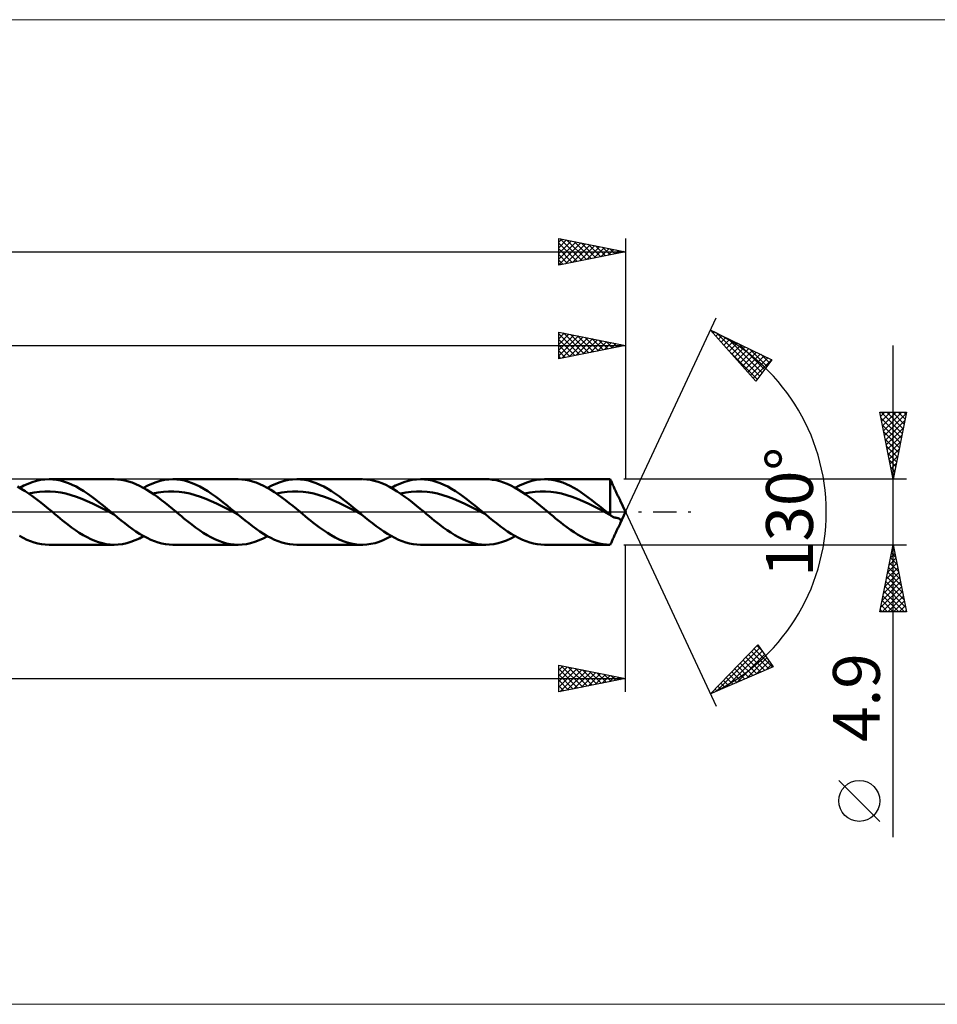
# Model space of a CAD drawing. Units: millimetres. Extents: x -134 to 211, y -37 to 37.
# Drawn here: x 57 to 125, y -37 to 37 of the extents above; entities that cross this region are included whole.
import ezdxf
from ezdxf.enums import TextEntityAlignment as Align

# ---------------------------------------------------------------- set-up
doc = ezdxf.new("R2010")
doc.units = ezdxf.units.MM
doc.header["$LTSCALE"] = 4.35
doc.linetypes.add('LONGDASH_DASH', pattern=[0.85, 0.4, -0.2, 0.05, -0.2])
for name, color, linetype in [('1', 4, 'CONTINUOUS'), ('2', 7, 'CONTINUOUS'), ('4', 2, 'LONGDASH_DASH'), ('CUT', 1, 'CONTINUOUS'), ('INFTOTAL', 9, 'CONTINUOUS'), ('SK2', 7, 'CONTINUOUS'), ('SK4', 2, 'LONGDASH_DASH')]:
    doc.layers.add(name, color=color, linetype=linetype)
doc.styles.get("Standard").update_dxf_attribs({"font": 'Monospac821 BT'})

msp = doc.modelspace()

# ---------------------------------------------------------------- linework, layer by layer
at = {"layer": '1', "color": 4, "linetype": 'CONTINUOUS', "lineweight": 50}
for p, q in [((57.339, 2.113), (57.652, 2.232)), ((57.652, 2.232), (57.965, 2.327)), ((57.965, 2.327), (58.277, 2.395)), ((58.277, 2.395), (58.591, 2.436)), ((58.591, 2.436), (58.904, 2.45)), ((59.193, 2.438), (58.904, 2.45)), ((58.904, 2.45), (63.783, 2.45)), ((59.482, 2.403), (59.193, 2.438)), ((59.771, 2.344), (59.482, 2.403)), ((60.061, 2.263), (59.771, 2.344)), ((60.35, 2.161), (60.061, 2.263)), ((64.032, 2.441), (63.757, 2.45)), ((64.307, 2.411), (64.032, 2.441)), ((64.582, 2.361), (64.307, 2.411)), ((64.855, 2.29), (64.582, 2.361)), ((65.128, 2.199), (64.855, 2.29)), ((66.6, 2.113), (66.912, 2.233)), ((66.912, 2.233), (67.225, 2.327)), ((67.225, 2.327), (67.538, 2.395)), ((67.538, 2.395), (67.851, 2.436)), ((67.851, 2.436), (68.164, 2.45)), ((68.453, 2.438), (68.164, 2.45)), ((68.164, 2.45), (73.042, 2.45)), ((68.742, 2.403), (68.453, 2.438)), ((69.031, 2.344), (68.742, 2.403)), ((69.321, 2.263), (69.031, 2.344)), ((69.611, 2.161), (69.321, 2.263)), ((73.307, 2.44), (73.032, 2.45)), ((73.581, 2.41), (73.307, 2.44)), ((73.854, 2.358), (73.581, 2.41)), ((74.126, 2.287), (73.854, 2.358)), ((74.398, 2.195), (74.126, 2.287)), ((75.86, 2.113), (76.172, 2.233)), ((76.172, 2.233), (76.485, 2.327)), ((76.485, 2.327), (76.798, 2.395)), ((76.798, 2.395), (77.111, 2.436)), ((77.111, 2.436), (77.423, 2.45)), ((77.712, 2.438), (77.423, 2.45)), ((77.423, 2.45), (82.303, 2.45)), ((78.002, 2.403), (77.712, 2.438)), ((78.291, 2.344), (78.002, 2.403)), ((78.581, 2.264), (78.291, 2.344)), ((78.87, 2.161), (78.581, 2.264)), ((82.648, 2.433), (82.361, 2.45)), ((82.933, 2.394), (82.648, 2.433)), ((83.218, 2.333), (82.933, 2.394)), ((83.504, 2.249), (83.218, 2.333)), ((83.791, 2.144), (83.504, 2.249)), ((85.119, 2.113), (85.431, 2.232)), ((85.431, 2.232), (85.744, 2.327)), ((85.744, 2.327), (86.057, 2.395)), ((86.057, 2.395), (86.37, 2.436)), ((86.37, 2.436), (86.683, 2.45)), ((86.972, 2.438), (86.683, 2.45)), ((86.683, 2.45), (91.564, 2.45)), ((87.261, 2.403), (86.972, 2.438)), ((87.551, 2.345), (87.261, 2.403)), ((87.84, 2.264), (87.551, 2.345)), ((88.129, 2.161), (87.84, 2.264)), ((91.784, 2.443), (91.509, 2.45)), ((92.058, 2.416), (91.784, 2.443)), ((92.332, 2.367), (92.058, 2.416)), ((92.607, 2.298), (92.332, 2.367)), ((92.882, 2.208), (92.607, 2.298)), ((93.158, 2.1), (92.882, 2.208)), ((94.378, 2.113), (94.691, 2.232)), ((94.691, 2.232), (95.004, 2.327)), ((95.004, 2.327), (95.317, 2.395)), ((95.317, 2.395), (95.629, 2.436)), ((95.629, 2.436), (95.942, 2.45)), ((96.215, 2.44), (95.942, 2.45)), ((95.942, 2.45), (100.823, 2.45)), ((96.487, 2.408), (96.215, 2.44)), ((96.76, 2.357), (96.487, 2.408)), ((97.032, 2.285), (96.76, 2.357)), ((97.304, 2.193), (97.032, 2.285)), ((100.834, 2.45), (100.829, 2.45)), ((100.839, 2.45), (100.834, 2.45)), ((100.843, 2.45), (100.839, 2.45)), ((100.848, 2.45), (100.843, 2.45)), ((100.853, 2.45), (100.848, 2.45)), ((100.858, 2.45), (100.853, 2.45)), ((100.884, 2.391), (100.858, 2.45)), ((100.858, -0.237), (100.858, 2.45)), ((100.912, 2.331), (100.884, 2.391)), ((100.939, 2.27), (100.912, 2.331)), ((100.967, 2.207), (100.939, 2.27)), ((56.835, 1.735), (56.544, 1.896)), ((56.713, 1.804), (57.026, 1.97)), ((57.126, 1.557), (56.835, 1.735)), ((57.026, 1.97), (57.339, 2.113)), ((57.414, 1.364), (57.126, 1.557)), ((57.793, 1.456), (58.189, 1.51)), ((58.189, 1.51), (58.586, 1.542)), ((58.983, 1.54), (58.586, 1.542)), ((59.38, 1.509), (58.983, 1.54)), ((59.776, 1.454), (59.38, 1.509)), ((60.64, 2.037), (60.35, 2.161)), ((60.929, 1.894), (60.64, 2.037)), ((61.218, 1.732), (60.929, 1.894)), ((61.507, 1.554), (61.218, 1.732)), ((61.797, 1.361), (61.507, 1.554)), ((65.402, 2.089), (65.128, 2.199)), ((65.676, 1.962), (65.402, 2.089)), ((65.951, 1.817), (65.676, 1.962)), ((66.225, 1.657), (65.951, 1.817)), ((65.974, 1.805), (66.287, 1.97)), ((66.498, 1.483), (66.225, 1.657)), ((66.287, 1.97), (66.6, 2.113)), ((66.77, 1.296), (66.498, 1.483)), ((67.053, 1.455), (67.45, 1.513)), ((67.45, 1.513), (67.847, 1.541)), ((68.244, 1.538), (67.847, 1.541)), ((68.641, 1.508), (68.244, 1.538)), ((69.037, 1.457), (68.641, 1.508)), ((69.9, 2.037), (69.611, 2.161)), ((70.189, 1.894), (69.9, 2.037)), ((70.478, 1.732), (70.189, 1.894)), ((70.768, 1.554), (70.478, 1.732)), ((71.057, 1.361), (70.768, 1.554)), ((74.672, 2.085), (74.398, 2.195)), ((74.946, 1.957), (74.672, 2.085)), ((75.22, 1.813), (74.946, 1.957)), ((75.491, 1.653), (75.22, 1.813)), ((75.234, 1.805), (75.547, 1.97)), ((75.763, 1.478), (75.491, 1.653)), ((75.547, 1.97), (75.86, 2.113)), ((76.036, 1.291), (75.763, 1.478)), ((76.313, 1.456), (76.71, 1.514)), ((76.71, 1.514), (77.107, 1.54)), ((77.503, 1.537), (77.107, 1.54)), ((77.9, 1.511), (77.503, 1.537)), ((78.297, 1.458), (77.9, 1.511)), ((79.159, 2.037), (78.87, 2.161)), ((79.448, 1.894), (79.159, 2.037)), ((79.738, 1.732), (79.448, 1.894)), ((80.028, 1.554), (79.738, 1.732)), ((80.317, 1.361), (80.028, 1.554)), ((84.078, 2.02), (83.791, 2.144)), ((84.364, 1.876), (84.078, 2.02)), ((84.648, 1.715), (84.364, 1.876)), ((84.494, 1.805), (84.806, 1.97)), ((84.933, 1.537), (84.648, 1.715)), ((84.806, 1.97), (85.119, 2.113)), ((85.22, 1.345), (84.933, 1.537)), ((85.573, 1.459), (85.97, 1.513)), ((85.97, 1.513), (86.366, 1.538)), ((86.763, 1.537), (86.366, 1.538)), ((87.159, 1.513), (86.763, 1.537)), ((87.556, 1.457), (87.159, 1.513)), ((88.418, 2.037), (88.129, 2.161)), ((88.708, 1.894), (88.418, 2.037)), ((88.997, 1.733), (88.708, 1.894)), ((89.287, 1.555), (88.997, 1.733)), ((89.576, 1.361), (89.287, 1.555)), ((93.434, 1.973), (93.158, 2.1)), ((93.709, 1.829), (93.434, 1.973)), ((93.984, 1.668), (93.709, 1.829)), ((93.753, 1.804), (94.065, 1.969)), ((94.259, 1.494), (93.984, 1.668)), ((94.065, 1.969), (94.378, 2.113)), ((94.536, 1.306), (94.259, 1.494)), ((94.832, 1.459), (95.229, 1.512)), ((95.229, 1.512), (95.626, 1.537)), ((95.626, 1.537), (96.022, 1.54)), ((96.419, 1.513), (96.022, 1.54)), ((96.816, 1.454), (96.419, 1.513)), ((97.576, 2.083), (97.304, 2.193)), ((97.849, 1.955), (97.576, 2.083)), ((98.122, 1.811), (97.849, 1.955)), ((98.394, 1.651), (98.122, 1.811)), ((98.666, 1.477), (98.394, 1.651)), ((98.938, 1.29), (98.666, 1.477)), ((100.996, 2.142), (100.967, 2.207)), ((101.025, 2.077), (100.996, 2.142)), ((101.054, 2.01), (101.025, 2.077)), ((101.084, 1.942), (101.054, 2.01)), ((101.115, 1.873), (101.084, 1.942)), ((101.145, 1.805), (101.115, 1.873)), ((101.175, 1.738), (101.145, 1.805)), ((101.205, 1.672), (101.175, 1.738)), ((101.234, 1.607), (101.205, 1.672)), ((101.263, 1.543), (101.234, 1.607)), ((101.292, 1.481), (101.263, 1.543)), ((101.321, 1.42), (101.292, 1.481)), ((57.396, 1.377), (57.793, 1.456)), ((57.703, 1.157), (57.414, 1.364)), ((57.993, 0.939), (57.703, 1.157)), ((58.284, 0.712), (57.993, 0.939)), ((60.173, 1.376), (59.776, 1.454)), ((60.57, 1.267), (60.173, 1.376)), ((60.967, 1.135), (60.57, 1.267)), ((61.363, 0.987), (60.967, 1.135)), ((61.76, 0.821), (61.363, 0.987)), ((62.157, 0.636), (61.76, 0.821)), ((62.087, 1.155), (61.797, 1.361)), ((62.376, 0.938), (62.087, 1.155)), ((62.665, 0.711), (62.376, 0.938)), ((66.656, 1.376), (67.053, 1.455)), ((67.044, 1.097), (66.77, 1.296)), ((67.319, 0.889), (67.044, 1.097)), ((67.593, 0.674), (67.319, 0.889)), ((69.434, 1.375), (69.037, 1.457)), ((69.831, 1.265), (69.434, 1.375)), ((70.228, 1.135), (69.831, 1.265)), ((70.625, 0.989), (70.228, 1.135)), ((71.022, 0.819), (70.625, 0.989)), ((71.419, 0.634), (71.022, 0.819)), ((71.347, 1.155), (71.057, 1.361)), ((71.636, 0.937), (71.347, 1.155)), ((71.925, 0.711), (71.636, 0.937)), ((75.916, 1.374), (76.313, 1.456)), ((76.31, 1.093), (76.036, 1.291)), ((76.584, 0.886), (76.31, 1.093)), ((76.856, 0.672), (76.584, 0.886)), ((78.694, 1.373), (78.297, 1.458)), ((79.09, 1.264), (78.694, 1.373)), ((79.487, 1.138), (79.09, 1.264)), ((79.884, 0.989), (79.487, 1.138)), ((80.281, 0.818), (79.884, 0.989)), ((80.677, 0.634), (80.281, 0.818)), ((80.606, 1.155), (80.317, 1.361)), ((80.895, 0.938), (80.606, 1.155)), ((81.185, 0.711), (80.895, 0.938)), ((85.176, 1.374), (85.573, 1.459)), ((85.507, 1.141), (85.22, 1.345)), ((85.793, 0.926), (85.507, 1.141)), ((86.077, 0.702), (85.793, 0.926)), ((87.953, 1.371), (87.556, 1.457)), ((88.349, 1.265), (87.953, 1.371)), ((88.746, 1.14), (88.349, 1.265)), ((89.142, 0.988), (88.746, 1.14)), ((89.539, 0.817), (89.142, 0.988)), ((89.935, 0.636), (89.539, 0.817)), ((89.866, 1.155), (89.576, 1.361)), ((90.155, 0.937), (89.866, 1.155)), ((90.445, 0.711), (90.155, 0.937)), ((94.435, 1.376), (94.832, 1.459)), ((94.813, 1.107), (94.536, 1.306)), ((95.088, 0.897), (94.813, 1.107)), ((95.363, 0.68), (95.088, 0.897)), ((97.213, 1.371), (96.816, 1.454)), ((97.609, 1.269), (97.213, 1.371)), ((98.006, 1.139), (97.609, 1.269)), ((98.403, 0.986), (98.006, 1.139)), ((98.799, 0.817), (98.403, 0.986)), ((99.196, 0.638), (98.799, 0.817)), ((99.211, 1.092), (98.938, 1.29)), ((99.484, 0.885), (99.211, 1.092)), ((99.756, 0.671), (99.484, 0.885)), ((101.349, 1.36), (101.321, 1.42)), ((101.378, 1.301), (101.349, 1.36)), ((101.406, 1.243), (101.378, 1.301)), ((101.434, 1.187), (101.406, 1.243)), ((101.462, 1.132), (101.434, 1.187)), ((101.489, 1.078), (101.462, 1.132)), ((101.515, 1.027), (101.489, 1.078)), ((101.54, 0.979), (101.515, 1.027)), ((101.563, 0.933), (101.54, 0.979)), ((101.584, 0.891), (101.563, 0.933)), ((101.603, 0.852), (101.584, 0.891)), ((102, 0), (101.603, 0.852)), ((58.576, 0.479), (58.284, 0.712)), ((58.865, 0.241), (58.576, 0.479)), ((59.153, 0), (58.865, 0.241)), ((59.346, -0.16), (59.153, 0)), ((62.554, 0.44), (62.157, 0.636)), ((62.95, 0.24), (62.554, 0.44)), ((62.955, 0.478), (62.665, 0.711)), ((63.347, 0.034), (62.95, 0.24)), ((63.244, 0.24), (62.955, 0.478)), ((63.534, 0), (63.244, 0.24)), ((63.744, -0.175), (63.347, 0.034)), ((63.569, -0.029), (63.534, 0)), ((67.867, 0.453), (67.593, 0.674)), ((68.139, 0.228), (67.867, 0.453)), ((68.412, 0), (68.139, 0.228)), ((68.605, -0.16), (68.412, 0)), ((71.816, 0.44), (71.419, 0.634)), ((72.213, 0.24), (71.816, 0.44)), ((72.215, 0.477), (71.925, 0.711)), ((72.61, 0.032), (72.213, 0.24)), ((72.505, 0.24), (72.215, 0.477)), ((72.794, 0), (72.505, 0.24)), ((73.006, -0.177), (72.61, 0.032)), ((72.829, -0.029), (72.794, 0)), ((77.127, 0.451), (76.856, 0.672)), ((77.399, 0.226), (77.127, 0.451)), ((77.672, 0), (77.399, 0.226)), ((77.865, -0.159), (77.672, 0)), ((81.074, 0.443), (80.677, 0.634)), ((81.471, 0.24), (81.074, 0.443)), ((81.474, 0.478), (81.185, 0.711)), ((81.868, 0.032), (81.471, 0.24)), ((81.764, 0.24), (81.474, 0.478)), ((82.053, 0), (81.764, 0.24)), ((82.264, -0.176), (81.868, 0.032)), ((82.088, -0.029), (82.053, 0)), ((86.361, 0.472), (86.077, 0.702)), ((86.647, 0.237), (86.361, 0.472)), ((86.933, 0), (86.647, 0.237)), ((87.126, -0.159), (86.933, 0)), ((90.332, 0.444), (89.935, 0.636)), ((90.729, 0.24), (90.332, 0.444)), ((90.734, 0.478), (90.445, 0.711)), ((91.125, 0.032), (90.729, 0.24)), ((91.023, 0.241), (90.734, 0.478)), ((91.312, 0), (91.023, 0.241)), ((91.521, -0.174), (91.125, 0.032)), ((91.347, -0.029), (91.312, 0)), ((95.64, 0.456), (95.363, 0.68)), ((95.917, 0.229), (95.64, 0.456)), ((96.195, 0), (95.917, 0.229)), ((96.387, -0.16), (96.195, 0)), ((99.593, 0.443), (99.196, 0.638)), ((99.99, 0.239), (99.593, 0.443)), ((100.028, 0.451), (99.756, 0.671)), ((100.386, 0.031), (99.99, 0.239)), ((100.3, 0.226), (100.028, 0.451)), ((100.572, 0), (100.3, 0.226)), ((100.783, -0.175), (100.386, 0.031)), ((100.607, -0.029), (100.572, 0)), ((101.603, -0.852), (102, 0)), ((59.538, -0.32), (59.346, -0.16)), ((59.731, -0.477), (59.538, -0.32)), ((59.924, -0.633), (59.731, -0.477)), ((60.117, -0.785), (59.924, -0.633)), ((63.604, -0.058), (63.569, -0.029)), ((63.639, -0.087), (63.604, -0.058)), ((63.674, -0.116), (63.639, -0.087)), ((63.709, -0.145), (63.674, -0.116)), ((63.744, -0.174), (63.709, -0.145)), ((64.019, -0.402), (63.744, -0.174)), ((64.295, -0.627), (64.019, -0.402)), ((64.572, -0.845), (64.295, -0.627)), ((68.797, -0.318), (68.605, -0.16)), ((68.991, -0.476), (68.797, -0.318)), ((69.184, -0.632), (68.991, -0.476)), ((69.376, -0.785), (69.184, -0.632)), ((72.864, -0.059), (72.829, -0.029)), ((72.9, -0.088), (72.864, -0.059)), ((72.935, -0.118), (72.9, -0.088)), ((72.97, -0.147), (72.935, -0.118)), ((73.006, -0.176), (72.97, -0.147)), ((73.281, -0.404), (73.006, -0.176)), ((73.557, -0.628), (73.281, -0.404)), ((73.834, -0.847), (73.557, -0.628)), ((78.059, -0.318), (77.865, -0.159)), ((78.251, -0.476), (78.059, -0.318)), ((78.443, -0.632), (78.251, -0.476)), ((78.634, -0.785), (78.443, -0.632)), ((82.124, -0.059), (82.088, -0.029)), ((82.159, -0.088), (82.124, -0.059)), ((82.194, -0.117), (82.159, -0.088)), ((82.229, -0.146), (82.194, -0.117)), ((82.264, -0.176), (82.229, -0.146)), ((82.54, -0.404), (82.264, -0.176)), ((82.817, -0.628), (82.54, -0.404)), ((83.093, -0.846), (82.817, -0.628)), ((87.318, -0.318), (87.126, -0.159)), ((87.51, -0.475), (87.318, -0.318)), ((87.701, -0.631), (87.51, -0.475)), ((87.893, -0.785), (87.701, -0.631)), ((91.382, -0.058), (91.347, -0.029)), ((91.416, -0.086), (91.382, -0.058)), ((91.451, -0.115), (91.416, -0.086)), ((91.486, -0.144), (91.451, -0.115)), ((91.52, -0.173), (91.486, -0.144)), ((91.797, -0.401), (91.52, -0.173)), ((92.073, -0.625), (91.797, -0.401)), ((92.35, -0.844), (92.073, -0.625)), ((96.578, -0.319), (96.387, -0.16)), ((96.769, -0.476), (96.578, -0.319)), ((96.96, -0.632), (96.769, -0.476)), ((97.152, -0.785), (96.96, -0.632)), ((100.642, -0.058), (100.607, -0.029)), ((100.677, -0.087), (100.642, -0.058)), ((100.712, -0.116), (100.677, -0.087)), ((100.747, -0.145), (100.712, -0.116)), ((100.782, -0.174), (100.747, -0.145)), ((100.795, -0.185), (100.782, -0.174)), ((100.807, -0.195), (100.795, -0.185)), ((100.82, -0.206), (100.807, -0.195)), ((100.832, -0.216), (100.82, -0.206)), ((100.845, -0.226), (100.832, -0.216)), ((100.858, -0.237), (100.845, -0.226)), ((100.917, -0.28), (100.858, -0.237)), ((100.977, -0.318), (100.917, -0.28)), ((101.037, -0.351), (100.977, -0.318)), ((101.097, -0.379), (101.037, -0.351)), ((101.158, -0.401), (101.097, -0.379)), ((101.219, -0.418), (101.158, -0.401)), ((101.28, -0.429), (101.219, -0.418)), ((101.309, -0.434), (101.28, -0.429)), ((101.338, -0.439), (101.309, -0.434)), ((101.366, -0.446), (101.338, -0.439)), ((101.393, -0.453), (101.366, -0.446)), ((101.42, -0.461), (101.393, -0.453)), ((101.445, -0.47), (101.42, -0.461)), ((101.535, -0.512), (101.445, -0.47)), ((101.601, -0.559), (101.535, -0.512)), ((101.639, -0.608), (101.601, -0.559)), ((101.655, -0.657), (101.639, -0.608)), ((101.642, -0.758), (101.654, -0.708)), ((101.654, -0.708), (101.655, -0.657)), ((60.309, -0.935), (60.117, -0.785)), ((60.595, -1.151), (60.309, -0.935)), ((60.883, -1.357), (60.595, -1.151)), ((61.171, -1.549), (60.883, -1.357)), ((64.848, -1.057), (64.572, -0.845)), ((65.125, -1.259), (64.848, -1.057)), ((65.401, -1.45), (65.125, -1.259)), ((65.677, -1.629), (65.401, -1.45)), ((69.568, -0.935), (69.376, -0.785)), ((69.856, -1.152), (69.568, -0.935)), ((70.145, -1.359), (69.856, -1.152)), ((70.436, -1.551), (70.145, -1.359)), ((74.11, -1.058), (73.834, -0.847)), ((74.386, -1.26), (74.11, -1.058)), ((74.662, -1.451), (74.386, -1.26)), ((74.938, -1.63), (74.662, -1.451)), ((78.826, -0.935), (78.634, -0.785)), ((79.12, -1.156), (78.826, -0.935)), ((79.415, -1.365), (79.12, -1.156)), ((79.71, -1.56), (79.415, -1.365)), ((83.369, -1.058), (83.093, -0.846)), ((83.645, -1.26), (83.369, -1.058)), ((83.921, -1.451), (83.645, -1.26)), ((84.197, -1.629), (83.921, -1.451)), ((88.085, -0.934), (87.893, -0.785)), ((88.372, -1.149), (88.085, -0.934)), ((88.658, -1.352), (88.372, -1.149)), ((88.943, -1.543), (88.658, -1.352)), ((92.626, -1.056), (92.35, -0.844)), ((92.902, -1.258), (92.626, -1.056)), ((93.178, -1.45), (92.902, -1.258)), ((93.455, -1.628), (93.178, -1.45)), ((97.345, -0.934), (97.152, -0.785)), ((97.614, -1.135), (97.345, -0.934)), ((97.881, -1.327), (97.614, -1.135)), ((98.147, -1.508), (97.881, -1.327)), ((101.292, -1.481), (101.321, -1.42)), ((101.321, -1.42), (101.349, -1.36)), ((101.349, -1.36), (101.378, -1.301)), ((101.378, -1.301), (101.406, -1.243)), ((101.406, -1.243), (101.434, -1.187)), ((101.434, -1.187), (101.462, -1.132)), ((101.462, -1.132), (101.489, -1.078)), ((101.489, -1.078), (101.515, -1.027)), ((101.515, -1.027), (101.54, -0.979)), ((101.54, -0.979), (101.563, -0.933)), ((101.563, -0.933), (101.584, -0.891)), ((101.584, -0.891), (101.603, -0.852)), ((101.603, -0.852), (101.623, -0.807)), ((101.623, -0.807), (101.642, -0.758)), ((56.968, -1.941), (56.692, -1.792)), ((57.245, -2.072), (56.968, -1.941)), ((57.522, -2.185), (57.245, -2.072)), ((57.798, -2.28), (57.522, -2.185)), ((61.46, -1.727), (61.171, -1.549)), ((61.748, -1.887), (61.46, -1.727)), ((62.034, -2.031), (61.748, -1.887)), ((62.321, -2.155), (62.034, -2.031)), ((62.609, -2.258), (62.321, -2.155)), ((65.024, -2.236), (65.339, -2.116)), ((65.339, -2.116), (65.656, -1.972)), ((65.656, -1.972), (65.974, -1.805)), ((65.953, -1.793), (65.677, -1.629)), ((66.229, -1.941), (65.953, -1.793)), ((66.506, -2.073), (66.229, -1.941)), ((66.782, -2.186), (66.506, -2.073)), ((67.058, -2.28), (66.782, -2.186)), ((70.725, -1.729), (70.436, -1.551)), ((71.012, -1.891), (70.725, -1.729)), ((71.3, -2.034), (71.012, -1.891)), ((71.589, -2.158), (71.3, -2.034)), ((71.879, -2.261), (71.589, -2.158)), ((74.29, -2.234), (74.604, -2.114)), ((74.604, -2.114), (74.919, -1.971)), ((74.919, -1.971), (75.234, -1.805)), ((75.214, -1.794), (74.938, -1.63)), ((75.49, -1.942), (75.214, -1.794)), ((75.767, -2.073), (75.49, -1.942)), ((76.042, -2.186), (75.767, -2.073)), ((76.318, -2.28), (76.042, -2.186)), ((80.004, -1.741), (79.71, -1.56)), ((80.297, -1.905), (80.004, -1.741)), ((80.592, -2.049), (80.297, -1.905)), ((80.888, -2.173), (80.592, -2.049)), ((81.184, -2.275), (80.888, -2.173)), ((83.579, -2.224), (83.885, -2.106)), ((83.885, -2.106), (84.19, -1.966)), ((84.19, -1.966), (84.494, -1.805)), ((84.473, -1.793), (84.197, -1.629)), ((84.75, -1.941), (84.473, -1.793)), ((85.026, -2.073), (84.75, -1.941)), ((85.302, -2.186), (85.026, -2.073)), ((85.578, -2.28), (85.302, -2.186)), ((89.227, -1.72), (88.943, -1.543)), ((89.512, -1.881), (89.227, -1.72)), ((89.798, -2.024), (89.512, -1.881)), ((90.084, -2.148), (89.798, -2.024)), ((90.369, -2.251), (90.084, -2.148)), ((92.789, -2.241), (93.111, -2.12)), ((93.111, -2.12), (93.432, -1.974)), ((93.432, -1.974), (93.753, -1.804)), ((93.732, -1.792), (93.455, -1.628)), ((94.008, -1.941), (93.732, -1.792)), ((94.284, -2.072), (94.008, -1.941)), ((94.56, -2.186), (94.284, -2.072)), ((94.837, -2.28), (94.56, -2.186)), ((98.413, -1.677), (98.147, -1.508)), ((98.681, -1.832), (98.413, -1.677)), ((98.95, -1.972), (98.681, -1.832)), ((99.22, -2.095), (98.95, -1.972)), ((99.488, -2.202), (99.22, -2.095)), ((99.756, -2.291), (99.488, -2.202)), ((100.939, -2.27), (100.967, -2.207)), ((100.967, -2.207), (100.996, -2.142)), ((100.996, -2.142), (101.025, -2.077)), ((101.025, -2.077), (101.054, -2.01)), ((101.054, -2.01), (101.084, -1.942)), ((101.084, -1.942), (101.115, -1.873)), ((101.115, -1.873), (101.145, -1.805)), ((101.145, -1.805), (101.175, -1.738)), ((101.175, -1.738), (101.205, -1.672)), ((101.205, -1.672), (101.234, -1.607)), ((101.234, -1.607), (101.263, -1.543)), ((101.263, -1.543), (101.292, -1.481)), ((58.074, -2.354), (57.798, -2.28)), ((58.35, -2.407), (58.074, -2.354)), ((58.627, -2.439), (58.35, -2.407)), ((58.904, -2.45), (58.627, -2.439)), ((63.783, -2.45), (58.904, -2.45)), ((62.898, -2.34), (62.609, -2.258)), ((63.185, -2.399), (62.898, -2.34)), ((63.471, -2.436), (63.185, -2.399)), ((63.757, -2.45), (63.471, -2.436)), ((63.757, -2.45), (64.074, -2.438)), ((64.074, -2.438), (64.392, -2.398)), ((64.392, -2.398), (64.709, -2.331)), ((64.709, -2.331), (65.024, -2.236)), ((67.334, -2.354), (67.058, -2.28)), ((67.611, -2.407), (67.334, -2.354)), ((67.887, -2.439), (67.611, -2.407)), ((68.164, -2.45), (67.887, -2.439)), ((73.042, -2.45), (68.164, -2.45)), ((72.169, -2.342), (71.879, -2.261)), ((72.456, -2.401), (72.169, -2.342)), ((72.744, -2.437), (72.456, -2.401)), ((73.032, -2.45), (72.744, -2.437)), ((73.032, -2.45), (73.348, -2.437)), ((73.348, -2.437), (73.663, -2.396)), ((73.663, -2.396), (73.976, -2.328)), ((73.976, -2.328), (74.29, -2.234)), ((76.595, -2.354), (76.318, -2.28)), ((76.871, -2.407), (76.595, -2.354)), ((77.147, -2.439), (76.871, -2.407)), ((77.423, -2.45), (77.147, -2.439)), ((82.303, -2.45), (77.423, -2.45)), ((81.477, -2.354), (81.184, -2.275)), ((81.771, -2.41), (81.477, -2.354)), ((82.065, -2.442), (81.771, -2.41)), ((82.361, -2.45), (82.065, -2.442)), ((82.361, -2.45), (82.667, -2.432)), ((82.667, -2.432), (82.971, -2.388)), ((82.971, -2.388), (83.274, -2.318)), ((83.274, -2.318), (83.579, -2.224)), ((85.854, -2.354), (85.578, -2.28)), ((86.131, -2.407), (85.854, -2.354)), ((86.407, -2.439), (86.131, -2.407)), ((86.682, -2.45), (86.407, -2.439)), ((91.564, -2.45), (86.683, -2.45)), ((90.653, -2.334), (90.369, -2.251)), ((90.937, -2.395), (90.653, -2.334)), ((91.223, -2.434), (90.937, -2.395)), ((91.509, -2.45), (91.223, -2.434)), ((91.509, -2.45), (91.83, -2.44)), ((91.83, -2.44), (92.149, -2.402)), ((92.149, -2.402), (92.469, -2.335)), ((92.469, -2.335), (92.789, -2.241)), ((95.114, -2.354), (94.837, -2.28)), ((95.39, -2.407), (95.114, -2.354)), ((95.667, -2.439), (95.39, -2.407)), ((95.943, -2.45), (95.667, -2.439)), ((100.823, -2.45), (95.942, -2.45)), ((100.023, -2.361), (99.756, -2.291)), ((100.292, -2.411), (100.023, -2.361)), ((100.561, -2.44), (100.292, -2.411)), ((100.829, -2.45), (100.561, -2.44)), ((100.829, -2.45), (100.834, -2.45)), ((100.834, -2.45), (100.839, -2.45)), ((100.839, -2.45), (100.843, -2.45)), ((100.843, -2.45), (100.848, -2.45)), ((100.848, -2.45), (100.853, -2.45)), ((100.853, -2.45), (100.858, -2.45)), ((100.858, -2.45), (100.884, -2.391)), ((100.884, -2.391), (100.912, -2.331)), ((100.912, -2.331), (100.939, -2.27))]:
    msp.add_line(p, q, dxfattribs=at)
at = {"layer": '2', "color": 7, "linetype": 'CONTINUOUS', "lineweight": 25}
for p, q in [((102, 0), (108.762, 14.501)), ((97, 11.45), (97, 13.45)), ((97, 13.45), (102, 12.45)), ((97, 13.376), (97.062, 13.438)), ((97, 12.952), (97.415, 13.367)), ((97, 13.309), (98.549, 11.76)), ((97, 12.528), (97.769, 13.296)), ((97.354, 13.379), (98.902, 11.83)), ((97.884, 13.273), (99.256, 11.901)), ((102, 13.45), (102, 2.45)), ((108.339, 13.595), (112.934, 11.384)), ((111.731, 9.787), (108.339, 13.595)), ((108.34, 13.594), (108.34, 13.594)), ((108.54, 13.37), (108.626, 13.457)), ((108.739, 13.145), (108.913, 13.319)), ((108.829, 13.359), (112.019, 10.169)), ((97, 12.103), (98.122, 13.226)), ((97, 11.679), (98.476, 13.155)), ((97, 12.884), (98.195, 11.689)), ((97.244, 11.499), (98.829, 13.084)), ((97.774, 11.605), (99.183, 13.013)), ((98.305, 11.711), (99.536, 12.943)), ((98.414, 13.167), (99.61, 11.972)), ((98.835, 11.817), (99.89, 12.872)), ((98.945, 13.061), (99.963, 12.043)), ((99.365, 11.923), (100.243, 12.801)), ((99.475, 12.955), (100.317, 12.113)), ((99.896, 12.029), (100.597, 12.731)), ((100.005, 12.849), (100.67, 12.184)), ((100.426, 12.135), (100.951, 12.66)), ((100.536, 12.743), (101.024, 12.255)), ((100.956, 12.241), (101.304, 12.589)), ((101.066, 12.637), (101.377, 12.325)), ((101.487, 12.347), (101.658, 12.518)), ((101.596, 12.531), (101.731, 12.396)), ((108.939, 12.921), (109.199, 13.181)), ((109.139, 12.697), (109.486, 13.043)), ((109.339, 12.472), (109.772, 12.905)), ((109.539, 12.248), (110.059, 12.768)), ((109.647, 12.966), (112.201, 10.411)), ((109.739, 12.023), (110.345, 12.63)), ((110.464, 12.572), (112.383, 10.653)), ((0, 12.45), (102, 12.45)), ((97, 12.46), (97.842, 11.618)), ((102, 12.45), (97, 11.45)), ((97, 12.036), (97.488, 11.548)), ((109.725, 12.039), (111.836, 9.927)), ((109.939, 11.799), (110.632, 12.492)), ((110.138, 11.575), (110.918, 12.354)), ((110.338, 11.35), (111.204, 12.216)), ((110.538, 11.126), (111.491, 12.079)), ((110.738, 10.901), (111.777, 11.941)), ((110.938, 10.677), (112.064, 11.803)), ((111.282, 12.179), (112.566, 10.895)), ((112.099, 11.786), (112.748, 11.137)), ((122, -24.294), (122, 12.45)), ((97, 11.612), (97.135, 11.477)), ((111.138, 10.453), (112.35, 11.665)), ((111.338, 10.228), (112.637, 11.527)), ((111.537, 10.004), (112.923, 11.389)), ((112.934, 11.384), (111.731, 9.787)), ((112.917, 11.393), (112.93, 11.379)), ((122, 2.45), (121, 7.45)), ((121, 7.45), (123, 7.45)), ((121.063, 7.137), (121.375, 7.45)), ((121.102, 7.45), (122.684, 5.868)), ((121.133, 6.784), (121.8, 7.45)), ((121.204, 6.43), (122.224, 7.45)), ((121.275, 6.077), (122.648, 7.45)), ((121.345, 5.723), (122.982, 7.36)), ((121.526, 7.45), (122.754, 6.222)), ((121.951, 7.45), (122.825, 6.575)), ((123, 7.45), (122, 2.45)), ((122.375, 7.45), (122.896, 6.929)), ((122.799, 7.45), (122.967, 7.283)), ((121.081, 7.047), (122.613, 5.515)), ((121.416, 5.369), (122.876, 6.829)), ((121.187, 6.517), (122.542, 5.161)), ((121.293, 5.987), (122.472, 4.808)), ((121.487, 5.016), (122.77, 6.299)), ((121.399, 5.456), (122.401, 4.454)), ((121.558, 4.662), (122.664, 5.769)), ((121.628, 4.309), (122.558, 5.238)), ((121.505, 4.926), (122.33, 4.101)), ((121.699, 3.955), (122.452, 4.708)), ((121.611, 4.396), (122.259, 3.747)), ((121.717, 3.865), (122.189, 3.393)), ((121.77, 3.602), (122.346, 4.178)), ((121.823, 3.335), (122.118, 3.04)), ((121.84, 3.248), (122.239, 3.647)), ((121.911, 2.895), (122.133, 3.117)), ((123, 2.45), (101.858, 2.45)), ((121.929, 2.805), (122.047, 2.686)), ((121.982, 2.541), (122.027, 2.587)), ((102, 0), (108.762, -14.501)), ((101.858, -2.45), (123, -2.45)), ((102, -13.45), (102, -2.45)), ((121, -7.45), (122, -2.45)), ((121.909, -2.907), (122.061, -2.755)), ((121.945, -2.726), (122.083, -2.865)), ((122, -2.45), (123, -7.45)), ((121.696, -3.968), (122.202, -3.462)), ((121.802, -3.438), (122.132, -3.108)), ((121.803, -3.434), (122.295, -3.925)), ((121.874, -3.08), (122.189, -3.395)), ((121.484, -5.029), (122.344, -4.169)), ((121.59, -4.498), (122.273, -3.815)), ((121.662, -4.141), (122.507, -4.986)), ((121.733, -3.787), (122.401, -4.456)), ((121.272, -6.089), (122.485, -4.876)), ((121.378, -5.559), (122.415, -4.523)), ((121.52, -4.848), (122.719, -6.047)), ((121.591, -4.494), (122.613, -5.516)), ((121.06, -7.15), (122.627, -5.583)), ((121.166, -6.62), (122.556, -5.23)), ((121.379, -5.555), (122.931, -7.107)), ((121.45, -5.201), (122.825, -6.577)), ((121.167, -6.616), (122.001, -7.45)), ((121.184, -7.45), (122.697, -5.937)), ((121.238, -6.262), (122.426, -7.45)), ((121.308, -5.908), (122.85, -7.45)), ((121.608, -7.45), (122.768, -6.29)), ((121.025, -7.323), (121.153, -7.45)), ((121.096, -6.969), (121.577, -7.45)), ((122.033, -7.45), (122.839, -6.644)), ((122.457, -7.45), (122.909, -6.997)), ((122.881, -7.45), (122.98, -7.351)), ((123, -7.45), (121, -7.45)), ((108.339, -13.595), (111.887, -9.933)), ((108.793, -13.399), (112.039, -10.153)), ((111.614, -10.215), (112.992, -11.593)), ((111.823, -9.999), (112.18, -10.356)), ((111.887, -9.933), (113.023, -11.579)), ((109.538, -13.079), (112.213, -10.404)), ((110.282, -12.758), (112.386, -10.655)), ((110.988, -10.861), (112.102, -11.975)), ((111.027, -12.438), (112.559, -10.906)), ((111.196, -10.646), (112.398, -11.848)), ((111.405, -10.43), (112.695, -11.72)), ((97, -13.45), (97, -11.45)), ((97, -11.45), (102, -12.45)), ((97, -11.817), (97.305, -11.511)), ((97, -12.241), (97.659, -11.582)), ((97, -12.665), (98.013, -11.653)), ((97, -13.089), (98.366, -11.723)), ((97, -11.723), (98.439, -13.162)), ((97.189, -11.488), (98.793, -13.091)), ((97.72, -11.594), (99.146, -13.021)), ((98.25, -11.7), (99.5, -12.95)), ((113.023, -11.579), (108.339, -13.595)), ((110.153, -11.723), (110.915, -12.486)), ((110.361, -11.508), (111.212, -12.358)), ((110.57, -11.292), (111.509, -12.231)), ((110.779, -11.077), (111.805, -12.103)), ((111.772, -12.117), (112.732, -11.157)), ((112.517, -11.797), (112.905, -11.408)), ((2, -12.45), (102, -12.45)), ((97, -12.147), (98.086, -13.233)), ((102, -12.45), (97, -13.45)), ((97.079, -13.434), (98.72, -11.794)), ((97.61, -13.328), (99.073, -11.865)), ((98.14, -13.222), (99.427, -11.935)), ((98.67, -13.116), (99.78, -12.006)), ((98.78, -11.806), (99.853, -12.879)), ((99.201, -13.01), (100.134, -12.077)), ((99.311, -11.912), (100.207, -12.809)), ((99.731, -12.904), (100.487, -12.147)), ((99.841, -12.018), (100.561, -12.738)), ((100.261, -12.798), (100.841, -12.218)), ((100.371, -12.124), (100.914, -12.667)), ((100.792, -12.692), (101.195, -12.289)), ((100.902, -12.23), (101.268, -12.596)), ((101.322, -12.586), (101.548, -12.36)), ((101.432, -12.336), (101.621, -12.526)), ((101.852, -12.48), (101.902, -12.43)), ((101.962, -12.442), (101.975, -12.455)), ((109.526, -12.37), (110.025, -12.869)), ((109.735, -12.154), (110.322, -12.741)), ((109.944, -11.939), (110.619, -12.614)), ((97, -12.571), (97.732, -13.304)), ((97, -12.996), (97.379, -13.374)), ((108.691, -13.232), (108.839, -13.38)), ((108.9, -13.016), (109.136, -13.252)), ((109.109, -12.801), (109.432, -13.124)), ((109.317, -12.585), (109.729, -12.997)), ((97, -13.42), (97.025, -13.445)), ((108.482, -13.447), (108.542, -13.507)), ((121, -23.121), (117.938, -20.058))]:
    msp.add_line(p, q, dxfattribs=at)
msp.add_circle((119.469, -21.589), 1.531, dxfattribs=at)
msp.add_arc((102, 0), 15, 295, 65, dxfattribs=at)
at = {"layer": '4', "color": 2, "linetype": 'LONGDASH_DASH', "lineweight": 25}
msp.add_line((0, 0), (102, 0), dxfattribs=at)
at = {"layer": 'CUT', "color": 1, "linetype": 'CONTINUOUS', "lineweight": 25}
for p, q in [((100.858, 2.45), (2, 2.45)), ((102, 0), (100.858, 2.45)), ((2, 0), (102, 0))]:
    msp.add_line(p, q, dxfattribs=at)
at = {"layer": 'INFTOTAL', "color": 9, "linetype": 'CONTINUOUS', "lineweight": 18}
for p, q in [((146.3, 36.795), (-134.2, 36.795)), ((-134.2, -36.795), (146.3, -36.795))]:
    msp.add_line(p, q, dxfattribs=at)
at = {"layer": 'SK2', "color": 7, "linetype": 'CONTINUOUS', "lineweight": 25}
for p, q in [((97, 18.45), (97, 20.45)), ((97, 20.45), (102, 19.45)), ((97, 20.164), (97.239, 20.402)), ((97, 19.739), (97.592, 20.332)), ((97, 19.315), (97.946, 20.261)), ((97, 18.891), (98.299, 20.19)), ((97, 18.467), (98.653, 20.119)), ((97, 20.097), (98.372, 18.724)), ((97.089, 20.432), (98.726, 18.795)), ((97.51, 18.552), (99.006, 20.049)), ((97.619, 20.326), (99.08, 18.866)), ((98.04, 18.658), (99.36, 19.978)), ((98.15, 20.22), (99.433, 18.937)), ((98.57, 18.764), (99.713, 19.907)), ((98.68, 20.114), (99.787, 19.007)), ((99.21, 20.008), (100.14, 19.078)), ((99.741, 19.902), (100.494, 19.149)), ((102, 20.45), (102, 2.45)), ((-98, 19.45), (102, 19.45)), ((97, 19.673), (98.019, 18.654)), ((102, 19.45), (97, 18.45)), ((97, 19.248), (97.665, 18.583)), ((99.101, 18.87), (100.067, 19.837)), ((99.631, 18.976), (100.421, 19.766)), ((100.161, 19.082), (100.774, 19.695)), ((100.271, 19.796), (100.847, 19.219)), ((100.692, 19.188), (101.128, 19.624)), ((100.801, 19.69), (101.201, 19.29)), ((101.222, 19.294), (101.481, 19.554)), ((101.332, 19.584), (101.554, 19.361)), ((101.752, 19.4), (101.835, 19.483)), ((101.862, 19.478), (101.908, 19.432)), ((97, 18.824), (97.312, 18.512))]:
    msp.add_line(p, q, dxfattribs=at)
at = {"layer": 'SK4', "color": 2, "linetype": 'LONGDASH_DASH', "lineweight": 25}
msp.add_line((-103, 0), (107, 0), dxfattribs=at)

# ---------------------------------------------------------------- texts
at = {"layer": '2', "color": 7, "linetype": 'CONTINUOUS', "lineweight": 25}
for s, p in [('130°', (116, 0)), ('4.9', (121, -13.872))]:
    msp.add_text(s, height=3.5, rotation=90, dxfattribs=at).set_placement(p, align=Align.CENTER)

doc.saveas('drawing.dxf')
